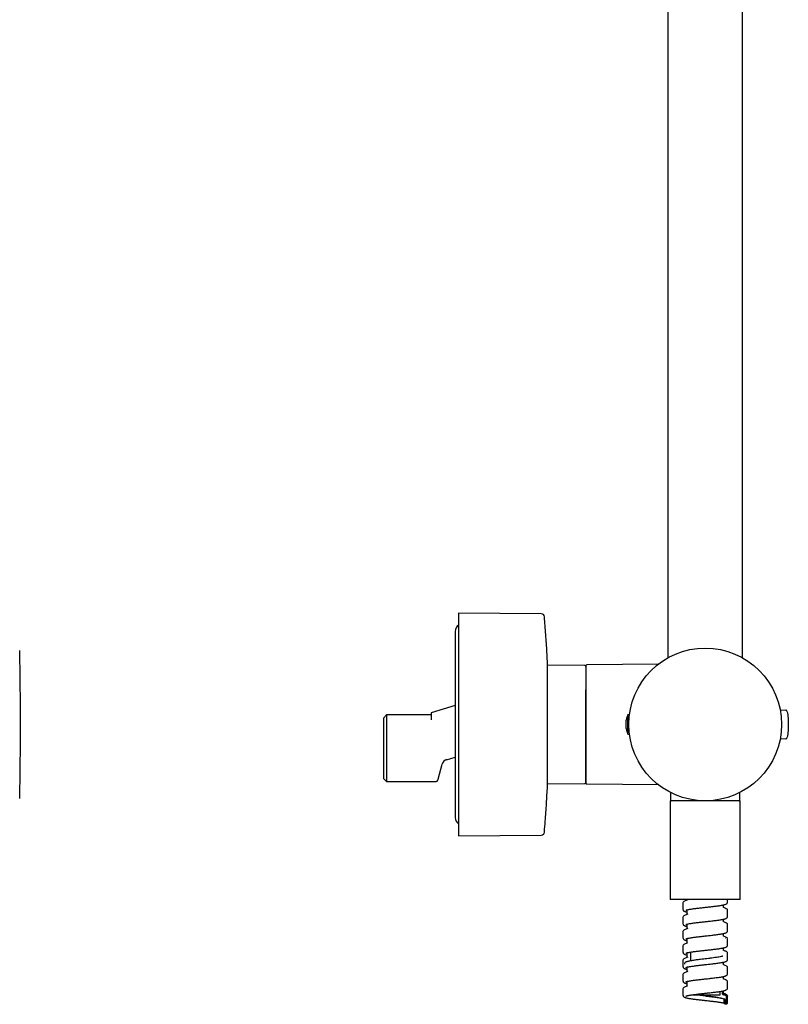
# Model space of a CAD drawing. Units: millimetres. Extents: x -90 to 991, y -1643 to 825.
# Drawn here: x 204 to 445, y -413 to -103 of the extents above; entities that cross this region are included whole.
import ezdxf

# ---------------------------------------------------------------- set-up
doc = ezdxf.new("R2010")
doc.units = ezdxf.units.MM

msp = doc.modelspace()

# ---------------------------------------------------------------- linework, layer by layer
at = {"color": 7, "linetype": 'Continuous', "lineweight": 25}
for p, q in [((407.34, 260.32), (407.34, -303.82)), ((430.84, -303.82), (430.84, 260.32)), ((367.57, -289.98), (341.54, -289.75)), ((341.54, -289.75), (341.54, -359.75)), ((340.54, -295.5), (340.54, -354)), ((369.52, -344.27), (369.52, -305.23)), ((381.25, -306.25), (369.52, -306.14)), ((404.3, -305.85), (381.84, -306.05)), ((340.54, -318.77), (332.99, -321.08)), ((332.99, -321.08), (332.99, -322.86)), ((395.28, -321.75), (394.79, -321.75)), ((394.79, -327.75), (394.79, -321.75)), ((442.61, -320.18), (444.3, -320.22)), ((318.99, -321.77), (317.99, -322.77)), ((317.99, -322.77), (317.99, -341.72)), ((332.99, -321.77), (318.99, -321.77)), ((318.99, -321.77), (318.99, -342.72)), ((332.99, -322.86), (332.99, -323.34)), ((394.79, -327.75), (395.28, -327.75)), ((444.3, -329.28), (442.61, -329.32)), ((335.19, -341.98), (336.48, -337.18)), ((337.82, -335.81), (340.54, -334.98)), ((317.99, -341.72), (318.99, -342.72)), ((318.99, -342.72), (334.23, -342.72)), ((369.52, -343.35), (381.25, -343.25)), ((381.84, -343.45), (404.3, -343.65)), ((408.19, -346.13), (408.19, -348.55)), ((429.99, -348.55), (429.99, -346.13)), ((408.09, -348.75), (408.09, -379.75)), ((424.61, -348.75), (408.09, -348.75)), ((430.09, -348.75), (424.61, -348.75)), ((430.09, -379.75), (430.09, -348.75)), ((341.54, -359.75), (367.57, -359.52)), ((424.61, -379.75), (408.09, -379.75)), ((413.36, -379.75), (413.36, -379.98)), ((430.09, -379.75), (424.61, -379.75)), ((426.09, -380.58), (426.09, -379.75)), ((412.09, -380.79), (412.09, -382.83)), ((412.13, -380.78), (412.13, -380.79)), ((413.28, -383.01), (413.36, -383.03)), ((413.36, -382.99), (413.36, -384.48)), ((424.82, -382.28), (424.82, -381.44)), ((425.58, -382.53), (425.65, -382.56)), ((426.09, -385.08), (426.09, -383.04)), ((412.09, -385.29), (412.09, -387.33)), ((412.13, -385.28), (412.13, -385.29)), ((412.6, -384.78), (412.56, -384.8)), ((424.82, -386.78), (424.82, -385.94)), ((412.09, -389.79), (412.09, -391.83)), ((412.61, -389.28), (412.56, -389.3)), ((413.36, -387.49), (413.36, -388.98)), ((413.42, -388.96), (413.45, -388.91)), ((426.09, -389.58), (426.09, -387.54)), ((413.27, -392.01), (413.36, -392.04)), ((413.36, -391.99), (413.36, -393.48)), ((424.82, -391.28), (424.82, -390.44)), ((425.51, -391.74), (425.54, -391.75)), ((426.09, -392.04), (426.08, -392.02)), ((426.09, -394.08), (426.09, -392.04)), ((412.09, -394.29), (412.09, -396.33)), ((424.82, -395.78), (424.82, -394.94)), ((412.09, -398.79), (412.09, -400.83)), ((412.12, -398.78), (412.12, -398.79)), ((412.6, -398.28), (412.56, -398.29)), ((413.28, -396.51), (413.36, -396.53)), ((413.36, -396.49), (413.36, -397.98)), ((414.44, -396.28), (414.44, -399.03)), ((425.58, -396.03), (425.62, -396.05)), ((426.09, -398.58), (426.09, -396.54)), ((413.28, -401.01), (413.36, -401.03)), ((413.36, -400.99), (413.36, -402.48)), ((424.82, -400.28), (424.82, -399.44)), ((425.62, -400.55), (425.63, -400.55)), ((426.09, -403.08), (426.09, -401.04)), ((412.09, -403.29), (412.09, -405.33)), ((412.13, -403.28), (412.13, -403.29)), ((412.59, -402.78), (412.55, -402.8)), ((424.82, -404.78), (424.82, -403.94)), ((425.58, -405.03), (425.64, -405.05)), ((412.09, -407.79), (412.09, -409.83)), ((412.12, -407.79), (412.12, -407.79)), ((413.28, -405.51), (413.36, -405.54)), ((413.36, -405.49), (413.36, -406.98)), ((426.08, -405.54), (426.08, -405.54)), ((426.09, -407.58), (426.09, -405.54)), ((414.63, -409.75), (423.7, -409.75)), ((423.7, -409.75), (423.74, -409.75)), ((423.74, -409.75), (423.74, -408.63)), ((424.49, -409.36), (424.47, -409.35)), ((424.48, -409.15), (424.5, -409.17)), ((424.54, -409.37), (424.54, -408.5)), ((424.75, -409.17), (424.75, -408.45)), ((425.74, -410.04), (424.76, -409.68)), ((424.77, -408.45), (424.77, -409.37)), ((424.84, -409.47), (425.82, -409.83)), ((425.04, -411.27), (425.27, -411.27)), ((425.04, -412.17), (425.04, -411.27)), ((425.27, -411.27), (425.27, -412.17)), ((425.55, -409.51), (425.59, -409.53)), ((425.8, -412.17), (425.8, -410.14)), ((425.99, -411.96), (425.99, -409.92)), ((426.03, -410.14), (426.03, -412.17)), ((425.04, -412), (424.97, -411.96)), ((425.84, -412.57), (425.87, -412.54))]:
    msp.add_line(p, q, dxfattribs=at)
msp.add_circle((419.09, -324.75), 24, dxfattribs=at)
for centre, radius, start, end in [((367.56, -290.98), 1, 4.8555, 89.5), ((343.04, -295.5), 2.5, 126.8699, 180), ((-796.04, -324.76), 1000, 358.66955, 1.33045), ((369.02, -305.23), 0.5, 0, 2.8003), ((381.24, -306.55), 0.3, 0, 89.5), ((381.84, -306.35), 0.3, 90.5, 180), ((444.29, -320.82), 0.6, 8.8997, 88.5), ((444.29, -328.68), 0.6, 271.5, 351.1003), ((338.4, -337.72), 2, 106.8663, 164.4286), ((334.23, -341.72), 1, 270, 345), ((381.24, -342.95), 0.3, 270.5, 0), ((381.84, -343.15), 0.3, 180, 269.5), ((369.02, -344.27), 0.5, 357.1997, 0), ((408.39, -348.55), 0.2, 180, 270), ((429.79, -348.55), 0.2, 270, 0), ((343.04, -354), 2.5, 180, 233.1301), ((367.56, -358.52), 1, 270.5, 355.1445)]:
    msp.add_arc(centre, radius, start, end, dxfattribs=at)
for points, knots in [([(369.52, -305.22), (369.51, -305.09), (369.43, -303.11), (369.19, -299.26), (368.88, -294.64), (368.64, -291.9), (368.56, -291.01)], [0, 0, 0, 0, 0.026039, 0.419035, 0.812081, 1, 1, 1, 1]), ([(381.54, -306.35), (381.54, -306.36), (381.54, -306.39), (381.54, -306.63), (381.54, -307.03), (381.54, -307.62), (381.54, -308.38), (381.54, -309.33), (381.54, -310.44), (381.54, -311.71), (381.54, -313.12), (381.54, -314.48), (381.54, -315.73), (381.54, -316.83), (381.54, -318.14), (381.54, -319.66), (381.54, -321.36), (381.54, -323.06), (381.54, -324.19), (381.54, -324.75)], [0, 0, 0, 0, 0.058237, 0.116493, 0.178227, 0.23998, 0.304288, 0.368614, 0.43429, 0.499985, 0.565661, 0.631356, 0.674268, 0.717091, 0.76002, 0.821754, 0.883507, 0.941749, 1, 1, 1, 1]), ([(381.54, -306.57), (381.54, -306.56), (381.54, -306.54), (381.54, -306.72), (381.54, -307.08), (381.54, -307.58), (381.54, -308.12), (381.54, -308.66), (381.54, -309.36), (381.54, -310.26), (381.54, -311.38), (381.54, -312.59), (381.54, -313.46), (381.54, -313.9)], [0, 0, 0, 0, 0.046764, 0.157462, 0.268128, 0.378825, 0.451134, 0.523292, 0.595628, 0.699652, 0.803706, 0.901845, 1, 1, 1, 1]), ([(381.54, -342.93), (381.54, -342.93), (381.54, -342.94), (381.54, -342.74), (381.54, -342.37), (381.54, -341.82), (381.54, -341.13), (381.54, -340.32), (381.54, -339.38), (381.54, -338.33), (381.54, -337.14), (381.54, -335.81), (381.54, -334.34), (381.54, -332.75), (381.54, -331.04), (381.54, -329.26), (381.54, -327.42), (381.54, -325.54), (381.54, -323.68), (381.54, -321.83), (381.54, -320.06), (381.54, -318.35), (381.54, -316.76), (381.54, -315.26), (381.54, -314.35), (381.54, -313.9)], [0, 0, 0, 0, 0.026963, 0.072697, 0.118419, 0.162324, 0.206216, 0.247635, 0.28904, 0.330459, 0.371865, 0.41577, 0.459662, 0.505396, 0.551118, 0.597826, 0.64452, 0.691228, 0.737922, 0.783657, 0.829379, 0.873284, 0.917176, 0.958591, 1, 1, 1, 1]), ([(444.88, -320.73), (444.97, -321.39), (445.15, -322.73), (445.22, -324.74), (445.15, -326.77), (444.97, -328.1), (444.88, -328.77)], [0, 0, 0, 0, 0.249209, 0.5, 0.749208, 1, 1, 1, 1]), ([(381.54, -324.75), (381.54, -325.31), (381.54, -326.43), (381.54, -328.14), (381.54, -329.84), (381.54, -331.56), (381.54, -333.23), (381.54, -334.85), (381.54, -336.37), (381.54, -337.78), (381.54, -339.06), (381.54, -340.05), (381.54, -340.81), (381.54, -341.38), (381.54, -341.94), (381.54, -342.46), (381.54, -342.86), (381.54, -343.11), (381.54, -343.14), (381.54, -343.15)], [0, 0, 0, 0, 0.058242, 0.116493, 0.178227, 0.23998, 0.304288, 0.368614, 0.43429, 0.499985, 0.565661, 0.631356, 0.674268, 0.717091, 0.76002, 0.821754, 0.883507, 0.941744, 1, 1, 1, 1]), ([(394.79, -321.76), (394.72, -321.92), (394.54, -322.3), (394.33, -322.92), (394.17, -323.63), (394.09, -324.35), (394.09, -325.07), (394.16, -325.8), (394.32, -326.52), (394.52, -327.17), (394.71, -327.56), (394.79, -327.73)], [0, 0, 0, 0, 0.085857, 0.201821, 0.318392, 0.435491, 0.553075, 0.671135, 0.789693, 0.908811, 1, 1, 1, 1]), ([(368.56, -358.5), (368.66, -357.38), (368.91, -354.42), (369.23, -349.67), (369.42, -346.03), (369.52, -344.25)], [0, 0, 0, 0, 0.2343136, 0.6258526, 1, 1, 1, 1]), ([(412.57, -380.28), (412.44, -380.35), (412.17, -380.48), (412.13, -380.67), (412.1, -380.77)], [0, 0, 0, 0, 0.517263, 1, 1, 1, 1]), ([(413.6, -379.89), (413.43, -379.95), (413.09, -380.08), (412.75, -380.21), (412.58, -380.28)], [0, 0, 0, 0, 0.498737, 1, 1, 1, 1]), ([(412.09, -382.83), (412.12, -382.95), (412.17, -383.19), (412.41, -383.37), (412.64, -383.49), (412.93, -383.58), (413.15, -383.64), (413.32, -383.68), (413.36, -383.69)], [0, 0, 0, 0, 0.19469, 0.389287, 0.577478, 0.743809, 0.937672, 1, 1, 1, 1]), ([(413.03, -383.07), (413.03, -383.08), (413.03, -383.09), (413.18, -383.03), (413.38, -382.98), (413.7, -382.91), (414.13, -382.83), (414.66, -382.74), (415.23, -382.66), (415.99, -382.56), (417.01, -382.44), (418.25, -382.3), (419.3, -382.18), (420.15, -382.09), (420.86, -382.01), (421.55, -381.93), (422.23, -381.84), (422.85, -381.76), (423.42, -381.69), (423.94, -381.61), (424.38, -381.53), (424.78, -381.45), (425.11, -381.37), (425.42, -381.28), (425.67, -381.19), (425.91, -381.03), (426.07, -380.8), (426.08, -380.65), (426.09, -380.58)], [0, 0, 0, 0, 0.021967, 0.055571, 0.085185, 0.120265, 0.159528, 0.204153, 0.240791, 0.277189, 0.347213, 0.413569, 0.473735, 0.509766, 0.545372, 0.586971, 0.622291, 0.661144, 0.699473, 0.733403, 0.771812, 0.804049, 0.841012, 0.873301, 0.909698, 0.951435, 0.974905, 1, 1, 1, 1]), ([(425.61, -382.53), (425.44, -382.47), (425.18, -382.37), (424.91, -382.27), (424.82, -382.23)], [0, 0, 0, 0, 0.651946, 1, 1, 1, 1]), ([(426.09, -383.04), (426.07, -382.94), (426.02, -382.74), (425.74, -382.6), (425.61, -382.53)], [0, 0, 0, 0, 0.504967, 1, 1, 1, 1]), ([(412.58, -384.78), (412.44, -384.85), (412.16, -384.99), (412.12, -385.19), (412.09, -385.29)], [0, 0, 0, 0, 0.494471, 1, 1, 1, 1]), ([(413.61, -384.39), (413.44, -384.45), (413.09, -384.58), (412.75, -384.71), (412.58, -384.78)], [0, 0, 0, 0, 0.4986843, 1, 1, 1, 1]), ([(413.03, -387.57), (413.03, -387.58), (413.02, -387.6), (413.17, -387.54), (413.37, -387.49), (413.68, -387.41), (414.11, -387.33), (414.63, -387.25), (415.2, -387.16), (415.96, -387.06), (416.97, -386.94), (418.21, -386.8), (419.26, -386.69), (420.11, -386.59), (420.82, -386.51), (421.51, -386.43), (422.19, -386.35), (422.82, -386.27), (423.39, -386.19), (423.91, -386.11), (424.35, -386.04), (424.75, -385.96), (425.1, -385.88), (425.41, -385.79), (425.66, -385.69), (425.91, -385.53), (426.07, -385.3), (426.08, -385.15), (426.09, -385.08)], [0, 0, 0, 0, 0.020581, 0.054158, 0.08376, 0.118822, 0.158052, 0.20263, 0.239222, 0.275573, 0.345516, 0.411819, 0.47195, 0.507963, 0.543554, 0.585137, 0.620439, 0.659263, 0.697567, 0.731475, 0.76986, 0.802108, 0.83938, 0.872136, 0.909148, 0.951291, 0.974865, 1, 1, 1, 1]), ([(412.09, -387.33), (412.12, -387.45), (412.18, -387.7), (412.43, -387.88), (412.65, -387.99), (412.95, -388.09), (413.16, -388.15), (413.33, -388.18), (413.36, -388.19)], [0, 0, 0, 0, 0.203785, 0.401369, 0.589077, 0.755096, 0.948737, 1, 1, 1, 1]), ([(412.58, -389.28), (412.44, -389.35), (412.16, -389.49), (412.12, -389.69), (412.09, -389.79)], [0, 0, 0, 0, 0.494471, 1, 1, 1, 1]), ([(413.6, -388.89), (413.43, -388.96), (413.09, -389.09), (412.74, -389.22), (412.57, -389.28)], [0, 0, 0, 0, 0.498709, 1, 1, 1, 1]), ([(413.03, -392.07), (413.03, -392.08), (413.02, -392.1), (413.16, -392.04), (413.35, -391.99), (413.66, -391.92), (414.09, -391.84), (414.6, -391.75), (415.17, -391.67), (415.93, -391.57), (416.94, -391.44), (418.17, -391.31), (419.22, -391.19), (420.07, -391.1), (420.78, -391.02), (421.48, -390.94), (422.16, -390.85), (422.78, -390.77), (423.36, -390.69), (423.88, -390.62), (424.33, -390.54), (424.73, -390.46), (425.09, -390.38), (425.4, -390.29), (425.66, -390.19), (425.91, -390.03), (426.07, -389.8), (426.08, -389.65), (426.09, -389.58)], [0, 0, 0, 0, 0.019277, 0.052798, 0.082356, 0.117377, 0.156577, 0.201128, 0.237705, 0.274045, 0.343978, 0.410241, 0.470318, 0.506299, 0.541859, 0.583406, 0.618677, 0.657469, 0.695733, 0.729609, 0.767958, 0.800224, 0.83783, 0.871073, 0.908716, 0.951237, 0.974877, 1, 1, 1, 1]), ([(425.65, -387.05), (425.48, -386.98), (425.2, -386.88), (424.93, -386.77), (424.82, -386.73)], [0, 0, 0, 0, 0.62294, 1, 1, 1, 1]), ([(426.09, -387.54), (426.07, -387.44), (426.02, -387.24), (425.75, -387.1), (425.61, -387.03)], [0, 0, 0, 0, 0.50497, 1, 1, 1, 1]), ([(412.09, -391.83), (412.12, -391.96), (412.18, -392.21), (412.45, -392.39), (412.67, -392.5), (412.96, -392.59), (413.18, -392.65), (413.34, -392.68), (413.36, -392.69)], [0, 0, 0, 0, 0.212245, 0.412639, 0.599947, 0.76572, 0.959226, 1, 1, 1, 1]), ([(425.61, -391.53), (425.43, -391.46), (425.17, -391.36), (424.91, -391.27), (424.82, -391.23)], [0, 0, 0, 0, 0.6577461, 1, 1, 1, 1]), ([(426.05, -391.94), (426.03, -391.87), (425.99, -391.71), (425.75, -391.6), (425.61, -391.53)], [0, 0, 0, 0, 0.3942193, 1, 1, 1, 1]), ([(412.58, -393.78), (412.44, -393.85), (412.16, -393.99), (412.12, -394.19), (412.09, -394.29)], [0, 0, 0, 0, 0.494489, 1, 1, 1, 1]), ([(413.56, -393.41), (413.39, -393.47), (413.05, -393.6), (412.71, -393.73), (412.53, -393.8)], [0, 0, 0, 0, 0.498745, 1, 1, 1, 1]), ([(413.03, -396.57), (413.02, -396.58), (413.02, -396.6), (413.15, -396.54), (413.32, -396.5), (413.55, -396.44), (413.83, -396.38), (414.19, -396.32), (414.62, -396.25), (415.14, -396.17), (415.89, -396.07), (416.9, -395.95), (418.13, -395.81), (419.18, -395.69), (420.03, -395.6), (420.74, -395.52), (421.44, -395.44), (422.12, -395.36), (422.75, -395.28), (423.33, -395.2), (423.85, -395.12), (424.3, -395.04), (424.71, -394.97), (425.07, -394.89), (425.39, -394.79), (425.66, -394.69), (425.91, -394.53), (426.07, -394.3), (426.08, -394.15), (426.09, -394.08)], [0, 0, 0, 0, 0.017869, 0.051367, 0.080916, 0.106975, 0.134844, 0.165731, 0.199617, 0.236152, 0.272451, 0.342307, 0.408514, 0.468551, 0.504511, 0.540053, 0.581581, 0.616834, 0.655597, 0.693841, 0.727697, 0.766026, 0.798307, 0.836218, 0.86992, 0.908167, 0.951087, 0.974833, 1, 1, 1, 1]), ([(425.61, -396.03), (425.44, -395.97), (425.18, -395.87), (424.91, -395.77), (424.82, -395.73)], [0, 0, 0, 0, 0.653141, 1, 1, 1, 1]), ([(412.09, -396.33), (412.1, -396.4), (412.12, -396.54), (412.25, -396.75), (412.46, -396.9), (412.69, -397.01), (412.98, -397.1), (413.19, -397.15), (413.34, -397.19), (413.36, -397.19)], [0, 0, 0, 0, 0.113055, 0.221796, 0.425008, 0.611721, 0.777045, 0.970144, 1, 1, 1, 1]), ([(412.57, -398.28), (412.44, -398.35), (412.16, -398.49), (412.12, -398.69), (412.09, -398.79)], [0, 0, 0, 0, 0.494493, 1, 1, 1, 1]), ([(424.65, -397.56), (424.65, -397.55), (424.66, -397.53), (424.53, -397.59), (424.28, -397.65), (423.8, -397.76), (423.04, -397.89), (422.17, -398.02), (421.19, -398.15), (420.15, -398.28), (419.13, -398.4), (418.12, -398.52), (417.27, -398.62), (416.54, -398.72), (415.95, -398.79), (415.36, -398.88), (414.75, -398.97), (414.18, -399.08), (413.69, -399.18), (413.34, -399.28), (413.1, -399.37), (412.89, -399.47), (412.62, -399.68), (412.57, -399.92), (412.54, -400.05)], [0, 0, 0, 0, 0.01264, 0.049633, 0.085209, 0.151441, 0.211915, 0.272391, 0.333602, 0.394718, 0.451667, 0.504178, 0.563158, 0.597136, 0.634104, 0.674083, 0.715203, 0.766513, 0.813746, 0.856894, 0.886588, 0.917228, 0.954752, 1, 1, 1, 1]), ([(413.61, -397.89), (413.44, -397.95), (413.09, -398.08), (412.75, -398.21), (412.58, -398.28)], [0, 0, 0, 0, 0.498738, 1, 1, 1, 1]), ([(413.03, -401.08), (413.02, -401.08), (413.02, -401.1), (413.14, -401.05), (413.3, -401), (413.53, -400.95), (413.81, -400.89), (414.16, -400.82), (414.6, -400.75), (415.11, -400.68), (415.86, -400.58), (416.86, -400.45), (418.09, -400.31), (419.14, -400.2), (419.99, -400.1), (420.71, -400.02), (421.4, -399.94), (422.09, -399.86), (422.72, -399.78), (423.3, -399.7), (423.83, -399.62), (424.28, -399.55), (424.69, -399.47), (425.06, -399.39), (425.38, -399.29), (425.65, -399.19), (425.91, -399.03), (426.07, -398.8), (426.08, -398.65), (426.09, -398.58)], [0, 0, 0, 0, 0.016569, 0.050006, 0.079508, 0.105533, 0.133382, 0.16425, 0.198119, 0.234634, 0.270917, 0.340756, 0.406925, 0.466912, 0.502844, 0.538358, 0.579852, 0.615074, 0.653801, 0.692002, 0.725824, 0.764115, 0.796411, 0.834656, 0.868849, 0.907732, 0.951034, 0.974847, 1, 1, 1, 1]), ([(426.09, -396.54), (426.07, -396.44), (426.02, -396.24), (425.74, -396.1), (425.6, -396.03)], [0, 0, 0, 0, 0.504972, 1, 1, 1, 1]), ([(412.09, -400.83), (412.1, -400.9), (412.12, -401.04), (412.26, -401.26), (412.47, -401.41), (412.7, -401.51), (413, -401.6), (413.2, -401.66), (413.35, -401.69), (413.36, -401.69)], [0, 0, 0, 0, 0.117877, 0.230049, 0.436009, 0.622362, 0.787453, 0.98041, 1, 1, 1, 1]), ([(425.65, -400.55), (425.48, -400.48), (425.2, -400.38), (424.93, -400.27), (424.82, -400.23)], [0, 0, 0, 0, 0.622859, 1, 1, 1, 1]), ([(426.09, -401.04), (426.07, -400.94), (426.03, -400.74), (425.76, -400.61), (425.63, -400.54)], [0, 0, 0, 0, 0.519641, 1, 1, 1, 1]), ([(412.57, -402.78), (412.44, -402.85), (412.17, -402.98), (412.13, -403.17), (412.1, -403.27)], [0, 0, 0, 0, 0.5170935, 1, 1, 1, 1]), ([(413.6, -402.39), (413.43, -402.45), (413.09, -402.59), (412.75, -402.72), (412.57, -402.78)], [0, 0, 0, 0, 0.498666, 1, 1, 1, 1]), ([(413.03, -405.57), (413.02, -405.58), (413.01, -405.6), (413.13, -405.55), (413.29, -405.51), (413.51, -405.45), (413.79, -405.39), (414.13, -405.33), (414.56, -405.26), (415.07, -405.18), (415.81, -405.08), (416.81, -404.96), (418.04, -404.82), (419.19, -404.69), (420.3, -404.57), (421.27, -404.46), (422.17, -404.35), (422.93, -404.25), (423.54, -404.17), (423.99, -404.1), (424.31, -404.04), (424.59, -403.99), (424.89, -403.93), (425.21, -403.85), (425.47, -403.76), (425.66, -403.68), (425.85, -403.57), (426.04, -403.37), (426.08, -403.18), (426.09, -403.08)], [0, 0, 0, 0, 0.014992, 0.048371, 0.077844, 0.103824, 0.131572, 0.162321, 0.196057, 0.232454, 0.268659, 0.338351, 0.404405, 0.46435, 0.517248, 0.574958, 0.619709, 0.668179, 0.712028, 0.740902, 0.766335, 0.788646, 0.81481, 0.84777, 0.887681, 0.910506, 0.936433, 0.966231, 1, 1, 1, 1]), ([(425.6, -405.03), (425.41, -404.96), (425.15, -404.86), (424.89, -404.76), (424.82, -404.73)], [0, 0, 0, 0, 0.736883, 1, 1, 1, 1]), ([(426.09, -405.54), (426.07, -405.44), (426.02, -405.24), (425.74, -405.1), (425.61, -405.03)], [0, 0, 0, 0, 0.505033, 1, 1, 1, 1]), ([(412.09, -405.33), (412.1, -405.4), (412.12, -405.54), (412.26, -405.76), (412.47, -405.91), (412.7, -406.01), (412.98, -406.1), (413.19, -406.15), (413.34, -406.19), (413.36, -406.19)], [0, 0, 0, 0, 0.119591, 0.232444, 0.436469, 0.618571, 0.780668, 0.969139, 1, 1, 1, 1]), ([(412.58, -407.28), (412.44, -407.35), (412.16, -407.49), (412.12, -407.69), (412.09, -407.79)], [0, 0, 0, 0, 0.494572, 1, 1, 1, 1]), ([(413.57, -406.9), (413.39, -406.97), (413.05, -407.1), (412.71, -407.23), (412.53, -407.3)], [0, 0, 0, 0, 0.49859, 1, 1, 1, 1]), ([(413.03, -410.07), (413.02, -410.08), (413.02, -410.1), (413.13, -410.05), (413.3, -410), (413.54, -409.94), (413.83, -409.88), (414.21, -409.82), (414.67, -409.74), (415.21, -409.66), (415.99, -409.56), (417.03, -409.43), (418.29, -409.29), (419.35, -409.18), (420.21, -409.08), (420.96, -409), (421.69, -408.91), (422.37, -408.83), (422.96, -408.75), (423.48, -408.68), (423.95, -408.6), (424.36, -408.53), (424.76, -408.46), (425.12, -408.37), (425.44, -408.28), (425.71, -408.17), (426.01, -407.96), (426.06, -407.71), (426.09, -407.58)], [0, 0, 0, 0, 0.016187, 0.050343, 0.080296, 0.107096, 0.136414, 0.16895, 0.204682, 0.242598, 0.279766, 0.351193, 0.418399, 0.478408, 0.51428, 0.552713, 0.596504, 0.632868, 0.670498, 0.704796, 0.735523, 0.77094, 0.802861, 0.841969, 0.876836, 0.915387, 0.956224, 1, 1, 1, 1]), ([(412.09, -409.83), (412.1, -409.9), (412.12, -410.05), (412.27, -410.27), (412.49, -410.42), (412.72, -410.52), (413, -410.61), (413.32, -410.68), (413.74, -410.77), (414.22, -410.85), (414.77, -410.94), (415.51, -411.04), (416.53, -411.17), (417.78, -411.31), (418.85, -411.43), (419.72, -411.52), (420.43, -411.6), (421.1, -411.68), (421.76, -411.76), (422.39, -411.83), (422.99, -411.91), (423.55, -412), (424.02, -412.07), (424.44, -412.15), (424.75, -412.22), (424.97, -412.27), (425.04, -412.3), (425.07, -412.31)], [0, 0, 0, 0, 0.024373, 0.047172, 0.087776, 0.123466, 0.15524, 0.192208, 0.231358, 0.276254, 0.313706, 0.352489, 0.426799, 0.497088, 0.56164, 0.600345, 0.6365, 0.677514, 0.712504, 0.751125, 0.792011, 0.829092, 0.871474, 0.906147, 0.944627, 0.979654, 1, 1, 1, 1]), ([(425.04, -411.27), (425.07, -411.23), (425.13, -411.13), (424.91, -410.99), (424.48, -410.84), (423.82, -410.7), (422.97, -410.55), (421.97, -410.41), (420.85, -410.26), (419.66, -410.12), (418.45, -409.98), (417.41, -409.85), (416.84, -409.78), (416.63, -409.75)], [0, 0, 0, 0, 0.094504, 0.189026, 0.283553, 0.378057, 0.472627, 0.567189, 0.661676, 0.756172, 0.850712, 0.945211, 1, 1, 1, 1]), ([(419.09, -410.05), (419.29, -410.08), (419.9, -410.15), (420.91, -410.26), (422.08, -410.41), (423.12, -410.55), (424, -410.7), (424.68, -410.84), (425.13, -410.99), (425.36, -411.13), (425.3, -411.23), (425.27, -411.27)], [0, 0, 0, 0, 0.055111, 0.173183, 0.291242, 0.409423, 0.527592, 0.645663, 0.763788, 0.881908, 1, 1, 1, 1]), ([(424.76, -409.68), (424.73, -409.67), (424.66, -409.64), (424.59, -409.55), (424.55, -409.46), (424.55, -409.4), (424.54, -409.37)], [0, 0, 0, 0, 0.276002, 0.552004, 0.828006, 1, 1, 1, 1]), ([(425.57, -409.52), (425.4, -409.45), (425.11, -409.34), (424.82, -409.23), (424.69, -409.18)], [0, 0, 0, 0, 0.568766, 1, 1, 1, 1]), ([(424.77, -409.37), (424.77, -409.38), (424.77, -409.39), (424.78, -409.41), (424.78, -409.42), (424.79, -409.44), (424.8, -409.45), (424.82, -409.46), (424.83, -409.46), (424.84, -409.47)], [0, 0, 0, 0, 0.1361156, 0.2722311, 0.4083467, 0.5444622, 0.6805778, 0.8166934, 1, 1, 1, 1]), ([(426, -409.93), (425.96, -409.84), (425.88, -409.67), (425.67, -409.57), (425.56, -409.51)], [0, 0, 0, 0, 0.506082, 1, 1, 1, 1]), ([(425.8, -410.14), (425.8, -410.13), (425.8, -410.12), (425.8, -410.1), (425.79, -410.09), (425.78, -410.07), (425.77, -410.06), (425.76, -410.05), (425.74, -410.05), (425.74, -410.04)], [0, 0, 0, 0, 0.136116, 0.272231, 0.408347, 0.544462, 0.680578, 0.816693, 1, 1, 1, 1]), ([(425.82, -409.83), (425.83, -409.83), (425.87, -409.85), (425.91, -409.88), (425.95, -409.92), (425.98, -409.96), (426.01, -410.01), (426.03, -410.07), (426.03, -410.11), (426.03, -410.14)], [0, 0, 0, 0, 0.1361156, 0.2722311, 0.4083467, 0.5444622, 0.6805778, 0.8166934, 1, 1, 1, 1]), ([(425.96, -409.92), (426.01, -409.95), (426.15, -410.02), (426.08, -410.09), (426.03, -410.14)], [0, 0, 0, 0, 0.325282, 1, 1, 1, 1]), ([(426.03, -412.17), (426.03, -412.23), (426.01, -412.34), (425.93, -412.49), (425.8, -412.61), (425.65, -412.67), (425.48, -412.68), (425.31, -412.63), (425.18, -412.53), (425.08, -412.39), (425.04, -412.26), (425.04, -412.19), (425.04, -412.17)], [0, 0, 0, 0, 0.107372, 0.214745, 0.322117, 0.42949, 0.536862, 0.644235, 0.751607, 0.85898, 0.966352, 1, 1, 1, 1]), ([(425.27, -412.17), (425.27, -412.2), (425.28, -412.26), (425.32, -412.35), (425.39, -412.41), (425.48, -412.44), (425.57, -412.45), (425.65, -412.42), (425.73, -412.37), (425.78, -412.29), (425.8, -412.22), (425.8, -412.18), (425.8, -412.17)], [0, 0, 0, 0, 0.107372, 0.214745, 0.322117, 0.42949, 0.536862, 0.644235, 0.751607, 0.85898, 0.966352, 1, 1, 1, 1]), ([(426.07, -412.04), (426.07, -412.04), (426.09, -412.01), (426.02, -411.98), (425.95, -411.96)], [0, 0, 0, 0, 0.145568, 1, 1, 1, 1]), ([(425.96, -412.43), (425.99, -412.39), (426.09, -412.28), (426.09, -412.14), (426.08, -412.04)], [0, 0, 0, 0, 0.291674, 1, 1, 1, 1])]:
    msp.add_open_spline(points, degree=3, knots=knots, dxfattribs=at)

doc.saveas('drawing.dxf')
